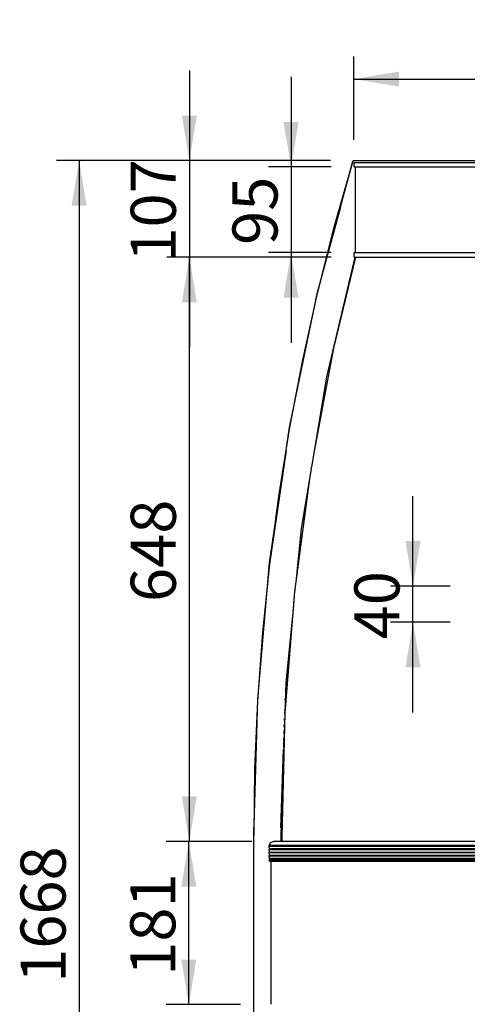
# Model space of a CAD drawing. Units: millimetres. Extents: x -4465 to -497, y -440 to 3326.
# Drawn here: x -4465 to -3969, y 561 to 1654 of the extents above; entities that cross this region are included whole.
import ezdxf
from ezdxf.enums import TextEntityAlignment as Align

# ---------------------------------------------------------------- set-up
doc = ezdxf.new("R2010")
doc.units = ezdxf.units.MM
doc.layers.add('D__170328_백업_201', color=7, linetype='Continuous')
doc.layers.add('Default', color=7, linetype='Continuous')
doc.styles.add('SEACAD_Arial', font='arial.ttf')
doc.dimstyles.new('한독Dim', dxfattribs={"dimtxt": 50, "dimasz": 50, "dimexe": 25, "dimexo": 25, "dimgap": 50, "dimtad": 1, "dimdec": 0, "dimdsep": 46, "dimtxsty": 'SEACAD_Arial', "dimblk1": '_SE_FILLED', "dimblk2": '_SE_FILLED', "dimsah": 1, "dimcen": 25, "dimadec": 1, "dimazin": 0, "dimtfac": 1, "dimtmove": 0, "dimatfit": 3, "dimfxl": 1, "dimtolj": 1, "dimarcsym": 0})

# ---------------------------------------------------------------- blocks, each defined once
blk = doc.blocks.new('SE2')
at = {"layer": 'D__170328_백업_201', "color": 7, "linetype": 'Continuous'}
for points in [[(-4205.6, 213.2), (-4205.6, 746.7), (-4201.2, 899.9), (-4188, 1051.4), (-4166, 1201.3), (-4135.3, 1349.5), (-4095.7, 1497), (-4117, 1422), (-4135.5, 1348.7), (-4151.9, 1274.6), (-4166.3, 1199.7), (-4178.3, 1124.7), (-4188.2, 1049.8), (-4195.9, 974), (-4201.3, 898.3), (-4204.6, 822.5), (-4205.6, 749.2), (-4205.1, 766.3)], [(-4095.8, 1496.8), (-4095, 1497.4), (-3611.9, 1497.4)], [(-4094.6, 1495.4), (-4094.6, 1490.4)], [(-4094.6, 1495.3), (-4094.6, 1490.5)], [(-4094.2, 1495.4), (-3097.1, 1495.4)], [(-4094.2, 1490.4), (-3097.1, 1490.4)], [(-4093.1, 1490.4), (-4093.1, 1395.4)], [(-4093.1, 1489.6), (-4093.1, 1396)], [(-4101.4, 1475.8), (-4101.9, 1474.2)], [(-4100.1, 1480.7), (-4100.6, 1479.1)], [(-4099, 1484.8), (-4099.2, 1483.9)], [(-4104.1, 1466), (-4104.3, 1465.2)], [(-4102.8, 1470.9), (-4103, 1470.1)], [(-4108, 1453.9), (-4107.2, 1454.4)], [(-4107.2, 1456.8), (-4106.4, 1457.4)], [(-4110.4, 1445.3), (-4109.5, 1445.7), (-4127.7, 1378)], [(-4111.3, 1442.5), (-4110.4, 1442.3)], [(-4109.6, 1448.2), (-4108.8, 1448.4)], [(-4108.8, 1451.1), (-4108, 1451.4)], [(-4113.7, 1433.9), (-4112.9, 1433.2)], [(-4112.9, 1436.8), (-4112.1, 1436.2)], [(-4112.1, 1439.6), (-4111.3, 1439.3)], [(-4120.2, 1409.3), (-4119.4, 1409)], [(-4119.4, 1412.6), (-4118.6, 1412)], [(-4118.6, 1415.8), (-4117.8, 1415)], [(-4122.7, 1399.7), (-4121.9, 1399.9)], [(-4121.9, 1402.9), (-4121, 1402.9)], [(-4121, 1406.1), (-4120.2, 1406)], [(-4093.4, 1390.3), (-4124.8, 1257.5), (-4141.6, 1157.3), (-4142.1, 1156.5), (-4141.9, 1155.7), (-4153.1, 1088.9), (-4159, 1030.2), (-4160.1, 1022.1), (-4160.1, 1021.3), (-4159.9, 1020.4), (-4160.3, 1019.6), (-4162, 999.3), (-4170, 918.6), (-4175.6, 746.7), (-4175.6, 742.7)], [(-4092.6, 1390.3), (-4117.2, 1289.3), (-4139.3, 1171.1), (-4141.6, 1157.3), (-4142.1, 1156.5), (-4141.9, 1155.7), (-4143.8, 1144.3), (-4160.1, 1022.1), (-4160.1, 1021.3), (-4159.9, 1020.4), (-4160.3, 1019.6), (-4171, 884.4), (-4174.6, 746.7), (-4174.6, 742.7)], [(-4125.1, 1390.1), (-4124.3, 1390.8)], [(-4124.3, 1393.3), (-4123.5, 1393.8)], [(-4123.5, 1396.5), (-4122.7, 1396.9)], [(-4094.6, 1395.4), (-4094.6, 1390.4)], [(-4094.6, 1395.2), (-4094.6, 1391.1)], [(-4094.2, 1395.4), (-3097.1, 1395.4)], [(-4094.2, 1390.4), (-3097.1, 1390.4)], [(-4169.7, 1176), (-4187.9, 1052.2)], [(-4174.8, 1146.9), (-4174, 1146.9)], [(-4174, 1152), (-4173.2, 1152.4)], [(-4175.6, 1141.9), (-4174.8, 1141.3)], [(-4179.7, 1114.4), (-4178.9, 1113.6)], [(-4180.5, 1108.2), (-4179.7, 1108.1)], [(-4181.3, 1102.1), (-4180.5, 1102.5)], [(-4170.6, 899.9), (-4170.6, 899.1), (-4170.6, 899.9)], [(-4171.1, 886), (-4171.2, 883.6), (-4171.1, 886)], [(-4170.9, 892.6), (-4170.9, 891.7), (-4170.9, 892.6)], [(-4171.3, 878.7), (-4171.4, 876.3), (-4171.3, 878.7)], [(-4171.8, 864.9), (-4171.9, 861.6), (-4171.8, 864.9)], [(-4171.5, 872.2), (-4171.7, 868.9), (-4171.5, 872.2)], [(-4172, 858.3), (-4172.1, 854.3), (-4172, 858.3)], [(-4175.4, 757.3), (-4172.5, 844.5), (-4175.1, 766.3)], [(-4172.2, 851.8), (-4172.4, 846.9), (-4172.2, 851.8)], [(-4175.4, 754.9), (-4175.5, 753.3)], [(-3002.6, 736.8), (-4188.6, 736.8), (-3002.6, 736.8), (-3002.6, 738.1), (-4188.9, 737.8), (-4189, 736.8), (-4188.6, 733.6), (-3002.6, 733.6), (-4188.6, 733.6), (-3002.6, 733.9), (-4188.6, 733.9)], [(-4188.6, 733.3), (-3002.6, 733.3), (-4189, 733.3), (-4188.6, 730), (-3002.6, 730), (-4188.6, 730), (-3002.6, 730.3), (-3002.2, 732.9)], [(-3002.8, 738.6), (-3003.2, 739.4), (-3004, 740.2), (-3005.1, 741.1), (-3006.7, 741.8), (-3008.3, 742), (-3010.8, 742), (-4181.3, 741.9), (-4182.1, 742), (-4183.8, 742), (-4184.6, 741.8), (-4186.2, 741.1), (-4187.3, 740.2), (-4188.6, 738.4), (-4187.8, 738.1), (-3003.4, 738.1), (-3002.6, 738.3)], [(-4188.6, 729.7), (-3002.6, 729.7), (-4189, 729.7), (-4188.6, 726.4), (-3002.6, 726.4), (-4188.6, 726.4), (-3002.6, 726.7), (-4188.6, 726.7)], [(-4188.6, 726.1), (-3002.6, 726.1), (-4189, 726.1), (-4188.6, 722.8), (-3002.6, 722.8), (-4188.6, 722.8), (-3002.6, 723.1), (-4188.6, 723.1)], [(-3002.6, 720.7), (-3002.2, 721.5), (-4189, 721.5), (-4188.6, 720.6), (-4187.8, 720.1), (-4186.2, 720.1), (-3003.4, 720.1), (-3002.6, 720.6)], [(-4188.6, 730.3), (-3002.6, 730.3)], [(-3002.6, 722.5), (-4188.6, 722.5), (-3002.6, 722.5)], [(-4188.6, 721.6), (-3002.6, 721.6)], [(-4186.8, 719.9), (-4186.8, 561.8)]]:
    blk.add_lwpolyline(points, dxfattribs=at)
blk = doc.blocks.new('DMBLK28')
at = {"layer": 'Default', "linetype": 'Continuous', "transparency": 16777216}
for points in [[(-4407.6, 1447.4), (-4390.9, 1447.4), (-4399.2, 1497.4)], [(-4407.6, -120.9), (-4399.2, -170.9), (-4390.9, -120.9)]]:
    blk.add_hatch(color=7, dxfattribs=at).paths.add_polyline_path(points)
at = {"layer": 'Default', "color": 7, "linetype": 'Continuous', "transparency": 16777216}
for p, q in [((-4120.6, 1497.4), (-4424.2, 1497.4)), ((-4399.2, 1497.4), (-4399.2, -170.9)), ((-4114.1, -170.9), (-4424.2, -170.9))]:
    blk.add_line(p, q, dxfattribs=at)
at = {"layer": 'Default', "color": 7, "linetype": 'Continuous', "transparency": 16777216, "style": 'SEACAD_Arial'}
blk.add_text('1668', height=50, rotation=90, dxfattribs=at).set_placement((-4464.2, 585.3), align=Align.TOP_LEFT)
blk = doc.blocks.new('_SE_FILLED')
at = {"color": 0}
blk.add_line((0, 0), (-1, 0), dxfattribs=at)
blk.add_solid([(0, 0), (-1, -0.1665), (-1, 0.1665), (0, 0)], dxfattribs=at)
blk = doc.blocks.new('DMBLK34')
at = {"layer": 'Default', "linetype": 'Continuous', "transparency": 16777216}
for points in [[(-4285.9, 692.1), (-4269.2, 692.1), (-4277.6, 742.1)], [(-4285.9, 611.1), (-4277.6, 561.1), (-4269.2, 611.1)]]:
    blk.add_hatch(color=7, dxfattribs=at).paths.add_polyline_path(points)
at = {"layer": 'Default', "color": 7, "linetype": 'Continuous', "transparency": 16777216}
for p, q in [((-4207.8, 742.1), (-4302.6, 742.1)), ((-4277.6, 561.1), (-4277.6, 742.1)), ((-4220.4, 561.1), (-4302.6, 561.1))]:
    blk.add_line(p, q, dxfattribs=at)
at = {"layer": 'Default', "color": 7, "linetype": 'Continuous', "transparency": 16777216, "style": 'SEACAD_Arial'}
blk.add_text('181', height=50, rotation=90, dxfattribs=at).set_placement((-4342.6, 593.1), align=Align.TOP_LEFT)
blk = doc.blocks.new('DMBLK35')
at = {"layer": 'Default', "linetype": 'Continuous', "transparency": 16777216}
for points in [[(-4285.3, 1340.4), (-4268.7, 1340.4), (-4277, 1390.4)], [(-4285.3, 792.1), (-4277, 742.1), (-4268.7, 792.1)]]:
    blk.add_hatch(color=7, dxfattribs=at).paths.add_polyline_path(points)
at = {"layer": 'Default', "color": 7, "linetype": 'Continuous', "transparency": 16777216}
for p, q in [((-4119.6, 1390.4), (-4302, 1390.4)), ((-4277, 742.1), (-4277, 1390.4)), ((-4207.8, 742.1), (-4302, 742.1))]:
    blk.add_line(p, q, dxfattribs=at)
at = {"layer": 'Default', "color": 7, "linetype": 'Continuous', "transparency": 16777216, "style": 'SEACAD_Arial'}
blk.add_text('648', height=50, rotation=90, dxfattribs=at).set_placement((-4342, 1007.8), align=Align.TOP_LEFT)
blk = doc.blocks.new('DMBLK36')
at = {"layer": 'Default', "linetype": 'Continuous', "transparency": 16777216}
for points in [[(-4285.3, 1547.4), (-4277, 1497.4), (-4268.7, 1547.4)], [(-4285.3, 1340.4), (-4268.7, 1340.4), (-4277, 1390.4)]]:
    blk.add_hatch(color=7, dxfattribs=at).paths.add_polyline_path(points)
at = {"layer": 'Default', "color": 7, "linetype": 'Continuous', "transparency": 16777216}
for p, q in [((-4277, 1597.4), (-4277, 1290.4)), ((-4120.6, 1497.4), (-4302, 1497.4)), ((-4119.6, 1390.4), (-4302, 1390.4))]:
    blk.add_line(p, q, dxfattribs=at)
at = {"layer": 'Default', "color": 7, "linetype": 'Continuous', "transparency": 16777216, "style": 'SEACAD_Arial'}
blk.add_text('107', height=50, rotation=90, dxfattribs=at).set_placement((-4342, 1385.4), align=Align.TOP_LEFT)
blk = doc.blocks.new('DMBLK37')
at = {"layer": 'Default', "linetype": 'Continuous', "transparency": 16777216}
for points in [[(-4172.6, 1540.4), (-4164.2, 1490.4), (-4155.9, 1540.4)], [(-4172.6, 1345.4), (-4155.9, 1345.4), (-4164.2, 1395.4)]]:
    blk.add_hatch(color=7, dxfattribs=at).paths.add_polyline_path(points)
at = {"layer": 'Default', "color": 7, "linetype": 'Continuous', "transparency": 16777216}
for p, q in [((-4164.2, 1590.4), (-4164.2, 1295.4)), ((-4119.6, 1490.4), (-4189.2, 1490.4)), ((-4119.6, 1395.4), (-4189.2, 1395.4))]:
    blk.add_line(p, q, dxfattribs=at)
at = {"layer": 'Default', "color": 7, "linetype": 'Continuous', "transparency": 16777216, "style": 'SEACAD_Arial'}
blk.add_text('95', height=50, rotation=90, dxfattribs=at).set_placement((-4229.2, 1403.9), align=Align.TOP_LEFT)
blk = doc.blocks.new('DMBLK38')
at = {"layer": 'Default', "linetype": 'Continuous', "transparency": 16777216}
for points in [[(-3852, 1340.4), (-3860.3, 1390.4), (-3868.7, 1340.4)], [(-3852, 1285.3), (-3868.7, 1285.3), (-3860.3, 1235.3)]]:
    blk.add_hatch(color=7, dxfattribs=at).paths.add_polyline_path(points)
at = {"layer": 'Default', "color": 7, "linetype": 'Continuous', "transparency": 16777216}
blk.add_line((-3860.3, 1390.4), (-3860.3, 1235.3), dxfattribs=at)
at = {"layer": 'Default', "color": 7, "linetype": 'Continuous', "transparency": 16777216, "style": 'SEACAD_Arial'}
blk.add_text('155', height=50, rotation=90, dxfattribs=at).set_placement((-3925.3, 1254.4), align=Align.TOP_LEFT)
blk = doc.blocks.new('DMBLK41')
at = {"layer": 'Default', "linetype": 'Continuous', "transparency": 16777216}
for points in [[(-4037.3, 1075.3), (-4029, 1025.3), (-4020.6, 1075.3)], [(-4037.3, 935.3), (-4020.6, 935.3), (-4029, 985.3)]]:
    blk.add_hatch(color=7, dxfattribs=at).paths.add_polyline_path(points)
at = {"layer": 'Default', "color": 7, "linetype": 'Continuous', "transparency": 16777216}
for p, q in [((-4029, 885.3), (-4029, 1125.3)), ((-3987.6, 1025.3), (-4054, 1025.3)), ((-3987.6, 985.3), (-4054, 985.3))]:
    blk.add_line(p, q, dxfattribs=at)
at = {"layer": 'Default', "color": 7, "linetype": 'Continuous', "transparency": 16777216, "style": 'SEACAD_Arial'}
blk.add_text('40', height=50, rotation=90, dxfattribs=at).set_placement((-4094, 966.3), align=Align.TOP_LEFT)
blk = doc.blocks.new('DMBLK45')
at = {"layer": 'Default', "linetype": 'Continuous', "transparency": 16777216}
for points in [[(-4044.6, 1596.2), (-4094.6, 1587.9), (-4044.6, 1579.6)], [(-3146.6, 1596.2), (-3146.6, 1579.6), (-3096.6, 1587.9)]]:
    blk.add_hatch(color=7, dxfattribs=at).paths.add_polyline_path(points)
at = {"layer": 'Default', "color": 7, "linetype": 'Continuous', "transparency": 16777216}
for p, q in [((-4094.6, 1520.4), (-4094.6, 1612.9)), ((-3096.6, 1520.4), (-3096.6, 1612.9)), ((-4094.6, 1587.9), (-3096.6, 1587.9))]:
    blk.add_line(p, q, dxfattribs=at)
at = {"layer": 'Default', "color": 7, "linetype": 'Continuous', "transparency": 16777216, "style": 'SEACAD_Arial'}
blk.add_text('998', height=50, dxfattribs=at).set_placement((-3654.1, 1652.9), align=Align.TOP_LEFT)

msp = doc.modelspace()

# ---------------------------------------------------------------- block references
at = {"layer": 'Default'}
msp.add_blockref('SE2', (0, 0), dxfattribs=at)

# ---------------------------------------------------------------- dimensions: what is measured, and where the dimension line sits
at = {"layer": 'Default', "color": 7, "linetype": 'Continuous'}
for base, p1, p2, angle, picture, middle, dimtype in [((-4094.6, 1587.9), (-4094.6, 1495.4), (-3096.6, 1495.4), 0, 'DMBLK45', (-3595.6, 1587.9), 161), ((-4277, 1390.4), (-4095.6, 1497.4), (-4094.6, 1390.4), 90, 'DMBLK36', (-4277, 1443.9), 160), ((-4164.2, 1490.4), (-4094.6, 1490.4), (-4094.6, 1395.4), 270, 'DMBLK37', (-4164.2, 1442.9), 161), ((-4399.2, 1497.4), (-4095.6, 1497.4), (-4089.1, -170.9), 270.2232, 'DMBLK28', (-4399.2, 663.3), 161), ((-4277, 1390.4), (-4182.8, 742.1), (-4094.6, 1390.4), 90, 'DMBLK35', (-4277, 1066.2), 160), ((-3860.3, 1235.3), (-4094.6, 1390.4), (-3937.2, 1235.3), 90, 'DMBLK38', (-3860.3, 1312.8), 160), ((-4029, 985.3), (-3962.6, 985.3), (-3962.6, 1025.3), 90, 'DMBLK41', (-4029, 1005.3), 161), ((-4277.6, 742.1), (-4195.4, 561.1), (-4182.8, 742.1), 90, 'DMBLK34', (-4277.6, 651.6), 160)]:
    dim = msp.add_linear_dim(base=base, p1=p1, p2=p2, angle=angle, text='\\A1;<>', dimstyle='한독Dim', dxfattribs=at)
    dim.commit()
    dim.dimension.update_dxf_attribs({"geometry": picture, "text_midpoint": middle, "dimtype": dimtype})

doc.saveas('drawing.dxf')
